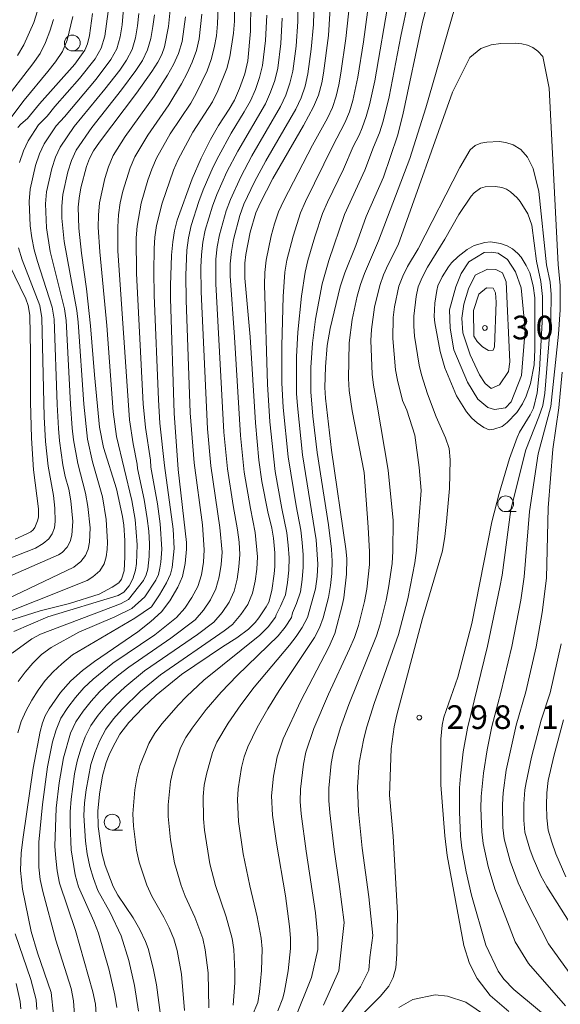
# Model space of a CAD drawing. Units: millimetres. Extents: x -70000 to -68000, y 25500 to 27000.
# Drawn here: x -68908 to -68823, y 25737 to 25893 of the extents above; entities that cross this region are included whole.
import ezdxf

# ---------------------------------------------------------------- set-up
doc = ezdxf.new("R2010")
doc.units = ezdxf.units.MM
for name, color, linetype, lineweight in [('633100_広葉樹林', 7, 'Continuous', 9), ('710100_等高線（計曲線）', 7, 'Continuous', 20), ('710200_等高線（主曲線）', 7, 'Continuous', 9), ('731200_図化機測定による標高点', 7, 'Continuous', 20), ('731207_図化機測定による標高点（注記）', 7, 'Continuous', 20)]:
    doc.layers.add(name, color=color, linetype=linetype, lineweight=lineweight)
doc.styles.add('Style-WORKING', font='txt')

msp = doc.modelspace()

# ---------------------------------------------------------------- linework, layer by layer
at = {"layer": '633100_広葉樹林'}
for p, q in [((-68899.92, 25887.95), (-68898.25, 25887.95)), ((-68831.21, 25814.87), (-68829.54, 25814.87)), ((-68893.6, 25764.37), (-68891.94, 25764.37))]:
    msp.add_line(p, q, dxfattribs=at)
for centre in [(-68899.92, 25889.2), (-68831.21, 25816.12), (-68893.6, 25765.62)]:
    msp.add_circle(centre, 1.25, dxfattribs=at)
at = {"layer": '710100_等高線（計曲線）', "flags": 128}
for points in [[(-68871.61, 25895.5), (-68871.65, 25891.07), (-68872.09, 25886.37), (-68872.57, 25884.33), (-68873.42, 25881.98), (-68874.23, 25880.14), (-68875.04, 25878.71), (-68876.72, 25876.14), (-68877.99, 25873.89), (-68879.51, 25870.93), (-68880.94, 25867.66), (-68883.28, 25861.12), (-68883.72, 25859.42), (-68883.99, 25857.69), (-68884.18, 25855.57), (-68884.36, 25850.75), (-68884.34, 25848.68), (-68883.79, 25830.5), (-68883.13, 25821.55), (-68881.79, 25809.97), (-68881.79, 25808.9), (-68882.03, 25806.66), (-68882.46, 25804.56), (-68883.17, 25802.88), (-68884.46, 25800.74), (-68885.79, 25798.99), (-68887.46, 25797.44), (-68889.54, 25795.79), (-68896.43, 25791.11), (-68898.3, 25789.65), (-68900.17, 25788.03), (-68901.8, 25786.16), (-68903.57, 25783.61), (-68904.22, 25782.46), (-68904.67, 25781.35), (-68905.04, 25779.97), (-68906.13, 25774.18), (-68907.73, 25763.26), (-68908.01, 25760.74), (-68908.14, 25757.97), (-68907.84, 25754.98), (-68906.44, 25748.27), (-68905.44, 25744.89), (-68903.26, 25738.6), (-68902.9, 25735.12)], [(-68885.85, 25734.18), (-68886.59, 25739.83), (-68887.1, 25742.45), (-68887.92, 25745.55), (-68888.32, 25746.71), (-68889.2, 25748.58), (-68890.27, 25750.42), (-68892.7, 25754.01), (-68893.43, 25755.39), (-68894.7, 25758.72), (-68895.24, 25760.77), (-68895.8, 25764.95), (-68895.89, 25767.34), (-68895.62, 25770.03), (-68895.14, 25772.94), (-68894.53, 25775.1), (-68894.06, 25776.27), (-68893.51, 25777.53), (-68892.41, 25779.59), (-68890.95, 25781.41), (-68888.67, 25783.82), (-68886.64, 25785.75), (-68882.59, 25789.04), (-68876.1, 25793.45), (-68873.86, 25794.85), (-68872.01, 25796.23), (-68870.94, 25797.3), (-68870.34, 25798.04), (-68869.16, 25799.77), (-68868.76, 25800.52), (-68868.26, 25802.34), (-68867.89, 25805), (-68867.79, 25806.19), (-68867.81, 25808.31), (-68868.04, 25810.66), (-68868.3, 25812.25), (-68868.93, 25814.82), (-68869.86, 25819.64), (-68870.33, 25823.04), (-68870.86, 25828.96), (-68871.71, 25842.62), (-68872.56, 25851.88), (-68872.56, 25854.3), (-68872.4, 25855.65), (-68871.71, 25859.19), (-68870.8, 25862.29), (-68870.16, 25863.78), (-68868.15, 25867.71), (-68863.28, 25876.1), (-68861.67, 25879.06), (-68860.9, 25880.94), (-68860.37, 25882.9), (-68860.08, 25884.41), (-68859.3, 25890.42), (-68858.96, 25895.61)], [(-68867.34, 25735.7), (-68866.56, 25737.7), (-68866.26, 25738.8), (-68865.7, 25742.04), (-68865.34, 25745.6), (-68865.35, 25747.19), (-68865.48, 25749.05), (-68866.11, 25753.94), (-68867.53, 25762.28), (-68868.16, 25766.74), (-68868.32, 25769.77), (-68868.01, 25772.91), (-68867.45, 25775.99), (-68866.47, 25778.81), (-68863.66, 25784.87), (-68859.27, 25793.38), (-68858.31, 25795.56), (-68857.06, 25800.19), (-68856.87, 25801.18), (-68856.46, 25804.95), (-68856.41, 25807.44), (-68856.54, 25808.97), (-68858.8, 25824.64), (-68859.8, 25832.89), (-68859.89, 25834.56), (-68859.78, 25837.82), (-68859.49, 25841.21), (-68859.06, 25843.93), (-68857.43, 25850.54), (-68856.69, 25852.76), (-68854.98, 25857.06), (-68853.35, 25861.7), (-68850.56, 25867.92), (-68848.35, 25874.49), (-68847.52, 25877.8), (-68844.4, 25892.51), (-68843.48, 25895.88)], [(-68910.22, 25797.48), (-68905, 25799.14), (-68900.39, 25800.28), (-68895.67, 25801.77), (-68893.59, 25802.88), (-68892.57, 25803.6), (-68892.13, 25804.18), (-68891.7, 25805.49), (-68891.57, 25807.69), (-68891.6, 25810.31), (-68891.77, 25812.73), (-68891.97, 25814.12), (-68892.91, 25818.5), (-68894.99, 25825.07), (-68895.6, 25828.27), (-68896.43, 25836.59), (-68897.03, 25844.32), (-68897.65, 25850.19), (-68898.44, 25855.85), (-68898.88, 25859.85), (-68899, 25863.17), (-68898.86, 25864.61), (-68898.57, 25866.25), (-68897.69, 25869.63), (-68897.2, 25870.91), (-68896.56, 25872.09), (-68895.63, 25873.48), (-68889.74, 25881.25), (-68887.33, 25884.67), (-68886.38, 25886.18), (-68885.75, 25887.39), (-68885.33, 25888.6), (-68884.68, 25891.85), (-68884.36, 25895.02)], [(-68896.73, 25893.86), (-68897.22, 25890.4), (-68897.53, 25889.09), (-68897.94, 25888.07), (-68899.5, 25885.86), (-68905.14, 25879.58), (-68907.03, 25877.24), (-68908.08, 25876.34), (-68908.56, 25875.78)], [(-68826.86, 25850.69), (-68826.6, 25848.76), (-68826.57, 25840.59), (-68826.69, 25838.16), (-68827.25, 25835.2), (-68827.93, 25833.2), (-68828.53, 25831.99), (-68829.46, 25830.57), (-68830.95, 25829.02), (-68831.78, 25828.4), (-68833.08, 25827.93), (-68833.83, 25827.86), (-68834.65, 25828.23), (-68835.71, 25828.95), (-68836.56, 25829.72), (-68837.39, 25830.72), (-68838.98, 25833.26), (-68840.84, 25837.7), (-68841.57, 25840.25), (-68842.46, 25844.8), (-68842.54, 25845.83), (-68842.43, 25847.92), (-68842.13, 25849.96), (-68841.94, 25850.68), (-68841.27, 25852.11), (-68840.27, 25853.7), (-68839.81, 25854.32), (-68838.73, 25855.36), (-68837.32, 25856.43), (-68836.22, 25857.06), (-68834.53, 25857.55), (-68833.59, 25857.67), (-68832.05, 25857.4), (-68830.97, 25857.04), (-68830.13, 25856.57), (-68829.26, 25855.83), (-68828.73, 25855.23), (-68827.94, 25853.92), (-68827.39, 25852.74), (-68826.86, 25850.69)], [(-68909.92, 25854.09), (-68907.27, 25848.62), (-68906.93, 25847.56), (-68906.67, 25846.04), (-68906.55, 25840.01), (-68906.56, 25832.29), (-68906.4, 25826.51), (-68906.08, 25821.52), (-68905.27, 25815.29), (-68905.31, 25814), (-68905.44, 25813.42), (-68905.86, 25812.35), (-68906.12, 25811.98), (-68906.5, 25811.67), (-68907.13, 25811.34), (-68908.96, 25810.52)], [(-68822.38, 25793.91), (-68824.14, 25786.12), (-68825.57, 25781.79), (-68827.09, 25775.95), (-68827.96, 25771.88), (-68828.15, 25770.74), (-68828.32, 25768.53), (-68828.32, 25765.94), (-68828.15, 25764.05), (-68827.38, 25761.33), (-68826.84, 25759.89), (-68825.62, 25757.09), (-68824.69, 25755.43), (-68814.33, 25739)], [(-68829.35, 25731.5), (-68837.51, 25737.05), (-68840.43, 25738.01), (-68842.4, 25738.23), (-68845.95, 25737.5), (-68848.14, 25736.21)]]:
    msp.add_lwpolyline(points, dxfattribs=at)
at = {"layer": '710200_等高線（主曲線）', "flags": 128}
for points in [[(-68892.84, 25736.19), (-68893.19, 25738.19), (-68894.09, 25742.14), (-68895.78, 25748), (-68896.51, 25749.89), (-68898.92, 25755.36), (-68899.46, 25757.27), (-68900.13, 25761.2), (-68900.28, 25765.22), (-68900.27, 25767.24), (-68900.13, 25769.27), (-68899.56, 25773.3), (-68899.15, 25775.29), (-68898.58, 25777.24), (-68897.88, 25779.14), (-68896.99, 25780.96), (-68895.8, 25782.6), (-68894.49, 25784.16), (-68893.1, 25785.65), (-68891.62, 25787.05), (-68888.46, 25789.6), (-68880.08, 25795.38), (-68877.49, 25797.34), (-68876.16, 25798.88), (-68875.06, 25800.5), (-68874.24, 25802.27), (-68873.77, 25804.17), (-68873.5, 25806.11), (-68873.38, 25808.07), (-68873.49, 25810.02), (-68873.71, 25811.97), (-68874.42, 25815.83), (-68875.32, 25821.64), (-68875.87, 25827.5), (-68877.14, 25850.99), (-68877.17, 25854.91), (-68876.97, 25856.86), (-68876.59, 25858.78), (-68875.54, 25862.56), (-68874.86, 25864.4), (-68873.22, 25867.96), (-68871.46, 25871.3), (-68866.89, 25879.14), (-68866.06, 25880.94), (-68865.42, 25882.82), (-68864.96, 25884.75), (-68864.45, 25888.68), (-68864.15, 25892.64), (-68864.1, 25908.48)], [(-68889.41, 25735.65), (-68890.06, 25739.69), (-68890.96, 25743.67), (-68892.15, 25747.59), (-68893.9, 25751.26), (-68895.86, 25754.78), (-68896.58, 25756.66), (-68897.15, 25758.6), (-68897.59, 25760.57), (-68897.84, 25762.58), (-68898.07, 25766.65), (-68897.98, 25768.69), (-68897.74, 25770.72), (-68896.99, 25774.75), (-68896.35, 25776.69), (-68895.58, 25778.58), (-68894.62, 25780.38), (-68893.38, 25782), (-68892.02, 25783.53), (-68889.11, 25786.41), (-68885.94, 25789), (-68875.82, 25795.94), (-68874.54, 25796.98), (-68873.2, 25798.53), (-68872.11, 25800.14), (-68871.34, 25801.92), (-68870.93, 25803.82), (-68870.68, 25805.75), (-68870.57, 25807.69), (-68870.91, 25811.58), (-68871.69, 25815.39), (-68872.67, 25821.15), (-68873.26, 25826.97), (-68874.18, 25842.53), (-68874.87, 25852.25), (-68874.88, 25854.19), (-68874.7, 25856.13), (-68874.35, 25858.05), (-68873.37, 25861.82), (-68872.7, 25863.65), (-68871.04, 25867.17), (-68869.23, 25870.54), (-68864.49, 25878.7), (-68863.64, 25880.49), (-68863.02, 25882.36), (-68862.57, 25884.29), (-68862.03, 25888.21), (-68861.68, 25892.15), (-68861.27, 25907.96)], [(-68854.97, 25904.68), (-68856.53, 25889.93), (-68857.32, 25884.4), (-68857.65, 25882.57), (-68858.1, 25880.76), (-68858.68, 25878.99), (-68859.44, 25877.29), (-68861.82, 25873), (-68866.4, 25864.23), (-68867.21, 25862.42), (-68867.86, 25860.54), (-68868.37, 25858.63), (-68869.19, 25854.76), (-68869.4, 25852.8), (-68869.43, 25850.84), (-68868.97, 25835.07), (-68868.59, 25829.13), (-68867.75, 25821.24), (-68866.7, 25815.39), (-68865.9, 25811.5), (-68865.67, 25809.54), (-68865.54, 25807.56), (-68865.59, 25805.58), (-68865.8, 25803.61), (-68866.14, 25801.66), (-68866.89, 25799.85), (-68867.62, 25798.51), (-68867.72, 25798.14), (-68868.85, 25796.6), (-68870.2, 25795.28), (-68879.06, 25788.14), (-68881.84, 25785.53), (-68883.16, 25784.16), (-68885.67, 25781.26), (-68886.85, 25779.75), (-68887.81, 25778.1), (-68889.22, 25774.53), (-68889.71, 25772.66), (-68890.01, 25770.76), (-68890.31, 25766.92), (-68890.21, 25764.99), (-68889.72, 25761.16), (-68889.31, 25759.27), (-68888.1, 25755.62), (-68887.31, 25753.87), (-68885.42, 25750.57), (-68884.57, 25748.86), (-68883.84, 25747.09), (-68883.32, 25745.25), (-68882.61, 25741.48), (-68882.13, 25735.76)], [(-68852.73, 25896.91), (-68853.75, 25889.41), (-68854.64, 25883.79), (-68855.44, 25880.08), (-68855.99, 25878.27), (-68856.69, 25876.52), (-68858.61, 25872.89), (-68862.93, 25864.08), (-68863.73, 25862.28), (-68864.92, 25858.54), (-68865.88, 25854.74), (-68866.21, 25852.83), (-68866.49, 25848.97), (-68866.72, 25841.19), (-68866.7, 25835.31), (-68866.49, 25831.38), (-68865.7, 25823.55), (-68864.44, 25815.78), (-68863.7, 25811.92), (-68863.46, 25809.97), (-68863.3, 25808.01), (-68863.29, 25806.05), (-68863.45, 25804.09), (-68863.75, 25802.15), (-68864.36, 25800.32), (-68865, 25798.84), (-68865.18, 25798.1), (-68866.15, 25796.55), (-68867.3, 25795.16), (-68873.79, 25788.87), (-68876.31, 25786.25), (-68878.7, 25783.48), (-68880.91, 25780.55), (-68881.93, 25779.03), (-68882.76, 25777.39), (-68883.95, 25773.89), (-68884.35, 25772.07), (-68884.7, 25768.38), (-68884.72, 25766.53), (-68884.37, 25762.82), (-68883.71, 25759.15), (-68882.66, 25755.59), (-68882.01, 25753.87), (-68880.48, 25750.57), (-68879.22, 25747.14), (-68878.83, 25745.34), (-68878.38, 25741.69), (-68878.26, 25736.18)], [(-68891.69, 25895.97), (-68892.03, 25892.09), (-68892.35, 25890.17), (-68892.88, 25888.29), (-68893.81, 25886.59), (-68896.16, 25883.48), (-68901.15, 25877.5), (-68902.46, 25876.07), (-68904.39, 25873.19), (-68905.14, 25871.6), (-68905.75, 25869.77), (-68906.61, 25866), (-68906.79, 25864.08), (-68906.6, 25860.22), (-68906.35, 25858.31), (-68905.97, 25856.42), (-68905.46, 25854.56), (-68903.1, 25847.31), (-68902.82, 25845.4), (-68902.34, 25831.89), (-68902.11, 25828.04), (-68901.95, 25826.12), (-68901.41, 25822.31), (-68901.05, 25820.42), (-68900.5, 25818.42), (-68900.18, 25816.56), (-68899.85, 25813.32), (-68899.98, 25811.16), (-68900.25, 25810.15), (-68900.74, 25809.23), (-68901.55, 25808.38), (-68902.1, 25808.01), (-68911.92, 25803.72)], [(-68908.54, 25779.76), (-68908.01, 25781.6), (-68907.24, 25783.33), (-68906.33, 25784.97), (-68905.34, 25786.57), (-68904.23, 25788.07), (-68902.97, 25789.44), (-68901.61, 25790.75), (-68899.9, 25792.16), (-68890, 25797.97), (-68887.38, 25799.79), (-68886.09, 25801.69), (-68884.98, 25803.59), (-68884.37, 25804.96), (-68884.09, 25806), (-68883.79, 25809.03), (-68883.94, 25812.08), (-68885.33, 25822.17), (-68886.04, 25828.93), (-68886.28, 25832.61), (-68886.96, 25849.22), (-68887.01, 25852.91), (-68886.95, 25856.59), (-68886.82, 25858.43), (-68886.56, 25860.24), (-68885.7, 25863.8), (-68883.89, 25869.03), (-68883.14, 25870.71), (-68880.81, 25875.04), (-68877.69, 25879.89), (-68876.83, 25881.61), (-68875.4, 25885.15), (-68874.94, 25886.99), (-68874.36, 25890.77), (-68874.23, 25892.68), (-68874.23, 25896.53)], [(-68908.5, 25787.92), (-68907.4, 25789.43), (-68906.17, 25790.86), (-68904.83, 25792.2), (-68903.3, 25793.33), (-68898.89, 25795.73), (-68893.19, 25798.16), (-68890.5, 25799.51), (-68888.44, 25801.37), (-68886.66, 25804.01), (-68886.28, 25804.92), (-68886.02, 25805.89), (-68885.86, 25806.88), (-68885.74, 25808.9), (-68885.98, 25812.94), (-68886.42, 25816.13), (-68887.45, 25821.94), (-68887.54, 25823.02), (-68888.34, 25828.22), (-68888.67, 25831.97), (-68889.73, 25852.67), (-68889.79, 25858.3), (-68889.64, 25860.15), (-68889.01, 25863.82), (-68887.96, 25867.43), (-68887.33, 25869.2), (-68886.56, 25870.93), (-68884.39, 25874.82), (-68881.15, 25879.64), (-68880.21, 25881.32), (-68878.54, 25884.79), (-68877.92, 25886.59), (-68877.42, 25888.43), (-68877.08, 25890.33), (-68876.88, 25892.26), (-68876.76, 25896.14)], [(-68849.67, 25896.48), (-68851.97, 25883.19), (-68852.78, 25879.41), (-68853.3, 25877.55), (-68853.94, 25875.74), (-68854.45, 25874.6), (-68855.4, 25872.78), (-68856.94, 25869.21), (-68859.47, 25863.94), (-68860.24, 25862.15), (-68861.48, 25858.45), (-68862.57, 25854.73), (-68863.02, 25852.86), (-68863.59, 25849.07), (-68864.16, 25843.32), (-68864.36, 25839.44), (-68864.37, 25833.59), (-68864.24, 25831.65), (-68863.4, 25823.89), (-68861.25, 25810.41), (-68861, 25806.52), (-68861.11, 25804.58), (-68861.36, 25802.65), (-68862.65, 25798.06), (-68863.45, 25796.49), (-68864.4, 25795.05), (-68865.49, 25793.7), (-68871.09, 25787.04), (-68873.21, 25784.24), (-68875.2, 25781.33), (-68877.02, 25778.3), (-68877.71, 25776.67), (-68878.67, 25773.25), (-68878.99, 25771.49), (-68879.16, 25769.71), (-68879.14, 25766.13), (-68878.97, 25764.35), (-68878.12, 25759.03), (-68877.23, 25755.57), (-68875.54, 25750.58), (-68874.6, 25747.18), (-68874.33, 25745.43), (-68874.14, 25741.9), (-68874.15, 25740.12), (-68874.39, 25736.6)], [(-68846.61, 25896.05), (-68847.84, 25890.3), (-68849.68, 25880.65), (-68850.61, 25876.83), (-68851.19, 25874.96), (-68852.18, 25872.66), (-68853.56, 25869.06), (-68856.76, 25862.02), (-68859.26, 25854.71), (-68860.3, 25851.03), (-68861.34, 25845.38), (-68861.85, 25841.57), (-68862.09, 25837.71), (-68862.12, 25833.85), (-68861.79, 25829.99), (-68861.09, 25824.23), (-68859.3, 25812.76), (-68858.83, 25808.92), (-68858.71, 25806.99), (-68858.77, 25805.06), (-68858.96, 25803.14), (-68859.32, 25801.26), (-68860.12, 25798.02), (-68860.75, 25796.44), (-68861.5, 25794.93), (-68867.1, 25786.49), (-68868.9, 25783.6), (-68870.59, 25780.63), (-68872.1, 25777.58), (-68872.66, 25775.96), (-68873.07, 25774.29), (-68873.63, 25770.9), (-68873.73, 25769.18), (-68873.56, 25765.74), (-68872.84, 25760.61), (-68871.79, 25755.54), (-68870.6, 25750.58), (-68869.97, 25747.23), (-68869.84, 25745.52), (-68869.9, 25742.1), (-68870.23, 25738.69), (-68870.52, 25737.02), (-68872.32, 25732.79)], [(-68889.36, 25893.86), (-68889.59, 25891.95), (-68889.92, 25890.05), (-68890.43, 25888.2), (-68891.31, 25886.5), (-68892.4, 25884.91), (-68894.75, 25881.87), (-68899.64, 25875.94), (-68901.85, 25872.69), (-68902.6, 25871.08), (-68903.19, 25869.28), (-68904.02, 25865.58), (-68904.19, 25863.69), (-68904.01, 25859.9), (-68903.45, 25856.15), (-68901.15, 25847.05), (-68900.9, 25845.17), (-68900.23, 25831.91), (-68899.94, 25828.13), (-68899.74, 25826.24), (-68899.07, 25822.53), (-68897.83, 25817.82), (-68897.45, 25815.69), (-68897.11, 25812.28), (-68897.19, 25810.01), (-68897.4, 25808.92), (-68897.82, 25807.9), (-68898.57, 25806.94), (-68899.7, 25806.05), (-68916.22, 25798.19)], [(-68886.91, 25893.7), (-68887.15, 25891.81), (-68887.48, 25889.94), (-68887.98, 25888.11), (-68888.81, 25886.41), (-68889.85, 25884.82), (-68892.1, 25881.76), (-68896.83, 25875.81), (-68899.31, 25872.2), (-68900.06, 25870.57), (-68900.63, 25868.79), (-68901.43, 25865.15), (-68901.6, 25863.3), (-68901.56, 25861.43), (-68901.21, 25857.72), (-68899.2, 25846.79), (-68898.99, 25844.94), (-68898.12, 25831.93), (-68897.53, 25826.37), (-68896.72, 25822.75), (-68895.16, 25817.21), (-68894.55, 25813.64), (-68894.35, 25810.05), (-68894.39, 25808.85), (-68894.55, 25807.69), (-68894.89, 25806.57), (-68895.58, 25805.5), (-68896.66, 25804.52), (-68897.55, 25803.97), (-68913.79, 25797.52)], [(-68909.48, 25792.43), (-68906.32, 25794.72), (-68904.99, 25795.43), (-68892.28, 25800.25), (-68891.02, 25800.94), (-68888.65, 25803.94), (-68888.23, 25804.82), (-68887.95, 25805.77), (-68887.71, 25807.76), (-68887.7, 25809.77), (-68887.81, 25811.79), (-68888.04, 25813.79), (-68888.51, 25816.8), (-68889.57, 25821.7), (-68889.63, 25822.42), (-68890.29, 25825.63), (-68890.88, 25829.42), (-68892.7, 25856.26), (-68892.73, 25860.07), (-68892.59, 25861.96), (-68892.31, 25863.84), (-68891.89, 25865.71), (-68890.77, 25869.38), (-68889.99, 25871.14), (-68887.97, 25874.61), (-68884.62, 25879.39), (-68882.6, 25882.73), (-68881.69, 25884.44), (-68880.91, 25886.19), (-68880.24, 25888), (-68879.8, 25889.89), (-68879.36, 25893.78)], [(-68905.44, 25894.3), (-68906.01, 25892.44), (-68907.63, 25888.93), (-68908.6, 25887.23)], [(-68894.25, 25894.19), (-68894.79, 25890.28), (-68895.33, 25888.38), (-68896.31, 25886.68), (-68898.76, 25883.58), (-68902.68, 25879.15), (-68903.91, 25877.6), (-68905.28, 25876.2), (-68906.93, 25873.68), (-68907.67, 25872.11), (-68908.31, 25870.25)], [(-68869.1, 25893.61), (-68869.29, 25889.62), (-68869.74, 25885.66), (-68870.22, 25883.73), (-68870.89, 25881.85), (-68871.68, 25880.02), (-68872.65, 25878.27), (-68874.75, 25874.89), (-68876.71, 25871.32), (-68877.6, 25869.54), (-68879.17, 25865.9), (-68879.87, 25864.04), (-68881.07, 25860.25), (-68881.51, 25858.31), (-68881.75, 25856.34), (-68881.91, 25852.38), (-68881.87, 25848.41), (-68881.22, 25830.54), (-68880.62, 25822.61), (-68879.3, 25812.77), (-68878.99, 25808.81), (-68879.14, 25806.83), (-68879.46, 25804.87), (-68880.04, 25802.98), (-68880.97, 25801.23), (-68882.08, 25799.58), (-68883.4, 25798.06), (-68886.84, 25795.34), (-68893.49, 25790.81), (-68896.64, 25788.31), (-68898.1, 25786.93), (-68899.42, 25785.41), (-68900.63, 25783.81), (-68901.72, 25782.12), (-68902.5, 25780.28), (-68903.04, 25778.35), (-68903.85, 25774.41), (-68904.66, 25768.43), (-68905.21, 25762.46), (-68905.23, 25758.5), (-68905.03, 25756.53), (-68904.62, 25754.6), (-68902.51, 25746.9), (-68900.13, 25739.22), (-68899.71, 25737.26), (-68899.37, 25731.9)], [(-68864.68, 25734.25), (-68862.01, 25740.99), (-68860.99, 25745.44), (-68860.99, 25747.28), (-68861.37, 25751.22), (-68862.84, 25761.02), (-68863.62, 25766.92), (-68863.77, 25768.89), (-68863.73, 25770.87), (-68863.28, 25774.81), (-68862.87, 25776.74), (-68861.6, 25780.48), (-68859.29, 25785.93), (-68855.97, 25793.1), (-68855.19, 25794.91), (-68854.55, 25796.79), (-68853.58, 25800.63), (-68853.23, 25802.58), (-68852.8, 25806.51), (-68852.79, 25808.48), (-68853, 25812.4), (-68853.64, 25821.06), (-68855.53, 25830.84), (-68856, 25834.09), (-68856.14, 25835.97), (-68856.03, 25841.62), (-68855.53, 25845.35), (-68854.73, 25849.05), (-68854.23, 25850.88), (-68853.6, 25852.66), (-68851.37, 25857.85), (-68846.41, 25870.89), (-68843.86, 25878.92), (-68839.32, 25894.6)], [(-68902.92, 25892.92), (-68903.51, 25891.09), (-68904.19, 25889.29), (-68905.04, 25887.54), (-68906.17, 25885.92), (-68910.97, 25879.68)], [(-68909.82, 25877.14), (-68907.58, 25880.16), (-68903.8, 25884.67), (-68902.58, 25886.22), (-68901.47, 25887.84), (-68900.75, 25889.65), (-68899.83, 25893.41)], [(-68909.2, 25795.88), (-68903.78, 25798.18), (-68892.67, 25801.55), (-68891.76, 25802.12), (-68890.89, 25803.11), (-68890.32, 25804.2), (-68889.89, 25805.61), (-68889.72, 25806.63), (-68889.64, 25809.63), (-68889.97, 25813.63), (-68890.47, 25816.63), (-68892.93, 25826.81), (-68893.43, 25830.7), (-68894.45, 25844.39), (-68895.58, 25856.09), (-68895.81, 25859.98), (-68895.79, 25861.92), (-68895.62, 25863.86), (-68894.79, 25867.69), (-68894.21, 25869.56), (-68893.42, 25871.35), (-68891.54, 25874.39), (-68886.95, 25880.76), (-68884.83, 25884.08), (-68883.89, 25885.79), (-68883.06, 25887.56), (-68882.52, 25889.45), (-68881.95, 25893.37)], [(-68896.02, 25733.62), (-68896.27, 25736.73), (-68896.66, 25738.71), (-68899.41, 25748.42), (-68901.98, 25755.95), (-68902.35, 25757.89), (-68902.56, 25759.85), (-68902.67, 25761.83), (-68902.46, 25767.84), (-68902.02, 25771.86), (-68901.32, 25775.84), (-68900.19, 25779.71), (-68899.35, 25781.54), (-68898.21, 25783.21), (-68896.95, 25784.79), (-68895.6, 25786.29), (-68894.13, 25787.68), (-68892.57, 25788.97), (-68890.97, 25790.2), (-68884.29, 25794.78), (-68880.45, 25797.7), (-68879.12, 25799.23), (-68878.02, 25800.86), (-68877.14, 25802.63), (-68876.62, 25804.52), (-68876.32, 25806.47), (-68876.18, 25808.44), (-68876.51, 25812.37), (-68877.97, 25822.12), (-68878.48, 25828.02), (-68879.47, 25849.72), (-68879.53, 25853.66), (-68879.46, 25855.63), (-68879.24, 25857.59), (-68878.83, 25859.52), (-68877.7, 25863.3), (-68877.02, 25865.15), (-68875.41, 25868.75), (-68873.69, 25872.06), (-68869.28, 25879.58), (-68868.47, 25881.39), (-68867.82, 25883.27), (-68867.35, 25885.2), (-68866.87, 25889.15), (-68866.62, 25893.12)], [(-68860.08, 25736.61), (-68857.65, 25742.05), (-68856.82, 25749.69), (-68857.53, 25755.43), (-68858.4, 25761.26), (-68859.08, 25767.11), (-68859.22, 25769.07), (-68859.22, 25771.03), (-68858.85, 25774.94), (-68858.49, 25776.86), (-68857.4, 25780.61), (-68856.09, 25784.28), (-68851.71, 25795.16), (-68851.11, 25797.03), (-68850.14, 25800.83), (-68849.76, 25802.76), (-68849.2, 25806.63), (-68849.08, 25808.58), (-68849.03, 25813.47), (-68849.82, 25821.46), (-68851.56, 25831.76), (-68852.18, 25834.91), (-68852.4, 25836.67), (-68852.57, 25841.99), (-68852.48, 25843.76), (-68851.98, 25847.28), (-68851.17, 25850.76), (-68850.56, 25852.44), (-68849.84, 25854.07), (-68848.23, 25857.21), (-68839.64, 25881.39), (-68836.89, 25886.91), (-68835.13, 25888.33), (-68833.48, 25888.93), (-68831.99, 25889.14), (-68829.59, 25889.16), (-68828.63, 25889.07), (-68827.75, 25888.86), (-68826.92, 25888.49), (-68826.12, 25887.92), (-68825.29, 25887.06), (-68824.32, 25882.04), (-68822.89, 25854.09), (-68822.55, 25850.72), (-68822.58, 25846.88), (-68822.85, 25843.03), (-68824.03, 25831.53), (-68826.04, 25824.05), (-68827.41, 25814.89), (-68828.26, 25804.54), (-68828.81, 25800.85), (-68830.23, 25793.49), (-68831.96, 25786.19), (-68833.42, 25780.77), (-68834.15, 25777.1), (-68834.74, 25773.41), (-68835.08, 25769.7), (-68835.12, 25767.83), (-68835.01, 25764.09), (-68834.79, 25762.23), (-68833.96, 25758.59), (-68832.92, 25755.03), (-68829.72, 25746.64), (-68827.59, 25743.18), (-68821.72, 25736.47)], [(-68822.71, 25733.07), (-68829.9, 25739.06), (-68831.52, 25740.73), (-68832.39, 25741.99), (-68834.36, 25746.09), (-68836.61, 25754.06), (-68837.45, 25757.76), (-68838.15, 25761.51), (-68838.37, 25763.41), (-68838.54, 25767.24), (-68838.51, 25771.06), (-68838.38, 25772.96), (-68837.92, 25776.75), (-68837.27, 25780.52), (-68834.1, 25793.54), (-68832.12, 25802.9), (-68831.78, 25804.78), (-68830.38, 25815.19), (-68828.03, 25824.66), (-68825.93, 25829.89), (-68825.32, 25831.72), (-68825, 25833.66), (-68824.04, 25845.4), (-68823.99, 25849.33), (-68824.14, 25851.27), (-68824.74, 25854.02), (-68825.96, 25865.63), (-68826.84, 25869.31), (-68827.76, 25871.1), (-68828.82, 25872.29), (-68829.99, 25873.03), (-68831.16, 25873.42), (-68832.23, 25873.56), (-68834.2, 25873.49), (-68835.14, 25873.32), (-68836.02, 25872.96), (-68836.84, 25872.25), (-68838.45, 25869.45), (-68845.09, 25856.58), (-68846.79, 25853.73), (-68847.52, 25852.22), (-68848.12, 25850.65), (-68848.81, 25847.35), (-68849.04, 25845.69), (-68849.11, 25842.36), (-68848.66, 25837.38), (-68848.37, 25835.74), (-68847.54, 25832.5), (-68846.9, 25830.94), (-68845.63, 25827), (-68844.91, 25821.86), (-68844.61, 25818.2), (-68845.37, 25808.68), (-68845.6, 25806.76), (-68846.7, 25801.04), (-68848.22, 25795.4), (-68852.08, 25784.44), (-68853.2, 25780.74), (-68853.7, 25778.88), (-68854.41, 25775.06), (-68854.71, 25771.18), (-68854.55, 25767.3), (-68853.96, 25761.49), (-68852.92, 25753.77), (-68852.27, 25747.62), (-68852.76, 25744.15), (-68852.9, 25742.16), (-68854.2, 25739.48), (-68859.46, 25732.31)], [(-68844.47, 25852.02), (-68843.59, 25853.67), (-68840.84, 25858.11), (-68838.62, 25861.98), (-68836.65, 25864.92), (-68836.21, 25865.44), (-68835.22, 25866.18), (-68834.48, 25866.4), (-68832.8, 25866.46), (-68831.79, 25866.29), (-68831.05, 25866.02), (-68830.42, 25865.58), (-68829.4, 25864.64), (-68828.93, 25864.07), (-68827.67, 25862.12), (-68827.04, 25860.3), (-68826.31, 25854.59), (-68825.61, 25851.39), (-68825.38, 25849.01)], [(-68908.48, 25856.69), (-68907.9, 25854.82), (-68905.05, 25847.56), (-68904.74, 25845.63), (-68904.38, 25829.91), (-68904.15, 25825.99), (-68903.76, 25822.09), (-68902.92, 25817.43), (-68902.67, 25815.41), (-68902.62, 25813.32), (-68902.77, 25812.31), (-68903.11, 25811.37), (-68903.67, 25810.56), (-68904.53, 25809.82), (-68905.78, 25809.1), (-68913.23, 25806.16)], [(-68837.02, 25854.49), (-68834.64, 25855.95), (-68833.47, 25856.01), (-68832.39, 25855.86), (-68830.93, 25854.84), (-68829.64, 25852.91), (-68828.73, 25850.36), (-68828.1, 25843.7), (-68828.67, 25836.44), (-68830.32, 25832.31), (-68831.25, 25831.32), (-68832.98, 25831.07), (-68834.04, 25831.38), (-68835.62, 25832.71), (-68837.28, 25835.42), (-68839.44, 25840.52), (-68840, 25843.98), (-68840.12, 25846.9), (-68839.09, 25850.53), (-68838.24, 25852.66), (-68837.02, 25854.49)], [(-68836.02, 25852.4), (-68834.1, 25853.34), (-68832.74, 25853.29), (-68831.7, 25852.73), (-68831.14, 25851.32), (-68830.53, 25838.64), (-68830.76, 25837.09), (-68832.17, 25834.98), (-68833.53, 25834.42), (-68834.47, 25835.17), (-68835.36, 25836.57), (-68836.82, 25839.72), (-68838, 25843.25), (-68838.14, 25845.55), (-68837.86, 25847.8), (-68837.11, 25850.19), (-68836.02, 25852.4)], [(-68843.59, 25833.58), (-68844.55, 25836.56), (-68844.93, 25838.09), (-68845.65, 25842.73), (-68845.78, 25844.29), (-68845.79, 25845.86), (-68845.4, 25848.99), (-68845.06, 25850.53), (-68844.47, 25852.02)], [(-68835.45, 25849.35), (-68834.26, 25850.36), (-68833.2, 25850.32), (-68832.82, 25849.6), (-68832.73, 25848.08), (-68832.95, 25840.99), (-68833.2, 25840.48), (-68833.92, 25840.44), (-68834.9, 25841.03), (-68835.7, 25841.88), (-68836.25, 25842.73), (-68836.29, 25846.76), (-68835.45, 25849.35)], [(-68825.38, 25849.01), (-68825.39, 25845.85), (-68825.86, 25837.38), (-68826.23, 25833.73), (-68826.81, 25831.26)], [(-68822.23, 25836.99), (-68822.75, 25831.33), (-68823.7, 25824.79), (-68824.44, 25815.48), (-68824.74, 25804.3), (-68825.4, 25798.85), (-68826.36, 25793.44), (-68828.02, 25786.3), (-68829.56, 25781.02), (-68831.1, 25773.87), (-68831.61, 25770.26), (-68831.71, 25768.43), (-68831.65, 25764.76), (-68831.42, 25762.95), (-68830.47, 25759.42), (-68829.23, 25756), (-68827.7, 25752.73), (-68824.43, 25746.3), (-68818.83, 25738.54)], [(-68856.71, 25732.02), (-68853.96, 25735.08), (-68851.11, 25737.94), (-68849.73, 25739.58), (-68849.02, 25740.95), (-68848.64, 25742.49), (-68848.47, 25744.69), (-68848.36, 25751.16), (-68849.07, 25763.4), (-68849.62, 25769.87), (-68849.35, 25777.23), (-68848.86, 25780.74), (-68848.47, 25782.66), (-68844.41, 25797.91), (-68841.23, 25808.67), (-68840.84, 25810.92), (-68840.57, 25813.33), (-68840.13, 25818.55), (-68840.02, 25823.1), (-68840.18, 25824.91), (-68840.73, 25826.56), (-68842.21, 25829.91), (-68843.59, 25833.58)], [(-68826.81, 25831.26), (-68827.32, 25830.21), (-68828.99, 25827.49), (-68829.4, 25826.62), (-68830.61, 25823.32), (-68832.23, 25817.75), (-68833.39, 25813.24), (-68836.55, 25797.12), (-68838.8, 25788.59), (-68841.01, 25782.25), (-68841.28, 25780.99), (-68841.5, 25778.79), (-68841.5, 25771.55), (-68840.84, 25763.42), (-68840.46, 25760.35), (-68837.84, 25746.03), (-68836.95, 25743.17), (-68835.71, 25740.81), (-68833.68, 25738.1), (-68830.68, 25735.57)], [(-68821.65, 25756.96), (-68823.24, 25760.58), (-68823.91, 25762.45), (-68824.44, 25764.35), (-68824.68, 25766.32), (-68824.74, 25768.29), (-68824.7, 25770.27), (-68824.44, 25772.23), (-68823.58, 25776.1), (-68822.04, 25781.83)], [(-68905.53, 25735.91), (-68905.67, 25737.42), (-68906.5, 25740.67), (-68908.97, 25747.9)], [(-68908.11, 25736.02), (-68908.21, 25737.15), (-68908.84, 25740.02)]]:
    msp.add_lwpolyline(points, dxfattribs=at)
at = {"layer": '731200_図化機測定による標高点'}
for centre in [(-68834.5, 25844), (-68844.9, 25782.2)]:
    msp.add_circle(centre, 0.375, dxfattribs=at)

# ---------------------------------------------------------------- texts
at = {"layer": '731207_図化機測定による標高点（注記）', "style": 'Style-WORKING'}
for s, p in [('3', (-68830.2, 25842.2)), ('0', (-68826.45, 25842.2)), ('2', (-68840.6, 25780.4)), ('9', (-68836.85, 25780.4)), ('8', (-68833.1, 25780.4)), ('1', (-68825.6, 25780.4)), ('.', (-68829.35, 25780.4))]:
    msp.add_text(s, height=3.75, dxfattribs=at).set_placement(p)

doc.saveas('drawing.dxf')
